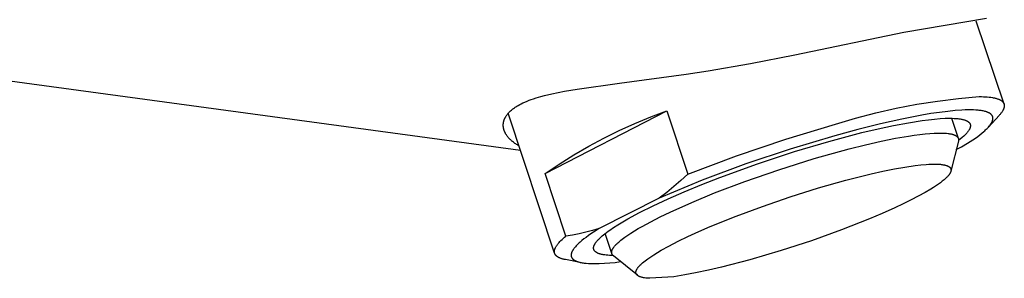
# Model space of a CAD drawing. Units: millimetres. Extents: x -221 to 127, y -227 to 222.
# Drawn here: x -156 to -96, y -151 to -135 of the extents above; entities that cross this region are included whole.
import ezdxf

# ---------------------------------------------------------------- set-up
doc = ezdxf.new("R2010")
doc.units = ezdxf.units.MM
doc.header["$MEASUREMENT"] = 0
doc.layers.add('Default', color=7, linetype='Continuous', true_color=0x000000)

msp = doc.modelspace()

# ---------------------------------------------------------------- linework, layer by layer
at = {"layer": 'Default', "color": 7, "true_color": 0xffffff}
for p, q in [((-101.865, -136.174), (-96.78, -135.311)), ((-97.428, -135.466), (-95.699, -140.573)), ((-108.573, -137.569), (-101.865, -136.174)), ((-113.909, -138.55), (-111.297, -138.098)), ((-111.297, -138.098), (-108.573, -137.569)), ((-119.354, -139.312), (-115.262, -138.759)), ((-115.262, -138.759), (-113.909, -138.55)), ((-125.449, -143.449), (-158.819, -138.922)), ((-121.963, -139.673), (-119.354, -139.312)), ((-123.982, -140.07), (-123.532, -139.962)), ((-123.532, -139.962), (-123.142, -139.879)), ((-123.142, -139.879), (-122.75, -139.804)), ((-122.75, -139.804), (-121.963, -139.673)), ((-125.503, -140.62), (-125.407, -140.57)), ((-125.407, -140.57), (-125.31, -140.523)), ((-125.31, -140.523), (-125.183, -140.466)), ((-125.183, -140.466), (-125.054, -140.412)), ((-125.054, -140.412), (-124.924, -140.361)), ((-124.924, -140.361), (-124.792, -140.313)), ((-124.792, -140.313), (-124.646, -140.262)), ((-124.646, -140.262), (-124.498, -140.214)), ((-124.498, -140.214), (-124.21, -140.13)), ((-124.21, -140.13), (-123.982, -140.07)), ((-101.059, -140.608), (-99.785, -140.408)), ((-99.785, -140.408), (-98.506, -140.25)), ((-98.506, -140.25), (-97.222, -140.135)), ((-97.222, -140.135), (-97.091, -140.136)), ((-97.091, -140.136), (-96.964, -140.139)), ((-96.964, -140.139), (-96.843, -140.145)), ((-96.843, -140.145), (-96.727, -140.153)), ((-96.727, -140.153), (-96.617, -140.163)), ((-96.617, -140.163), (-96.512, -140.175)), ((-96.512, -140.175), (-96.413, -140.19)), ((-96.413, -140.19), (-96.366, -140.199)), ((-96.366, -140.199), (-96.32, -140.208)), ((-96.32, -140.208), (-96.276, -140.217)), ((-96.276, -140.217), (-96.233, -140.227)), ((-96.233, -140.227), (-96.192, -140.238)), ((-96.192, -140.238), (-96.152, -140.249)), ((-96.152, -140.249), (-96.114, -140.261)), ((-96.114, -140.261), (-96.077, -140.273)), ((-96.077, -140.273), (-96.042, -140.286)), ((-96.042, -140.286), (-96.008, -140.3)), ((-96.008, -140.3), (-95.976, -140.314)), ((-95.976, -140.314), (-95.961, -140.322)), ((-95.961, -140.322), (-95.946, -140.329)), ((-95.946, -140.329), (-95.931, -140.337)), ((-95.931, -140.337), (-95.917, -140.345)), ((-95.917, -140.345), (-95.903, -140.352)), ((-95.903, -140.352), (-95.89, -140.361)), ((-95.89, -140.361), (-95.877, -140.369)), ((-95.877, -140.369), (-95.865, -140.377)), ((-95.865, -140.377), (-95.852, -140.386)), ((-95.852, -140.386), (-95.841, -140.394)), ((-95.841, -140.394), (-95.829, -140.403)), ((-95.829, -140.403), (-95.818, -140.412)), ((-95.818, -140.412), (-95.808, -140.421)), ((-95.808, -140.421), (-95.798, -140.43)), ((-95.798, -140.43), (-95.788, -140.44)), ((-95.788, -140.44), (-95.779, -140.449)), ((-95.779, -140.449), (-95.77, -140.459)), ((-95.77, -140.459), (-95.761, -140.469)), ((-95.761, -140.469), (-95.753, -140.479)), ((-95.753, -140.479), (-95.745, -140.489)), ((-95.745, -140.489), (-95.738, -140.499)), ((-95.738, -140.499), (-95.731, -140.509)), ((-95.731, -140.509), (-95.725, -140.52)), ((-95.725, -140.52), (-95.722, -140.525)), ((-95.722, -140.525), (-95.719, -140.53)), ((-95.719, -140.53), (-95.716, -140.536)), ((-95.716, -140.536), (-95.713, -140.541)), ((-95.713, -140.541), (-95.711, -140.547)), ((-95.711, -140.547), (-95.708, -140.552)), ((-95.708, -140.552), (-95.706, -140.558)), ((-95.706, -140.558), (-95.703, -140.563)), ((-95.703, -140.563), (-95.701, -140.569)), ((-95.701, -140.569), (-95.699, -140.574)), ((-95.699, -140.574), (-95.697, -140.58)), ((-95.697, -140.58), (-95.695, -140.586)), ((-95.695, -140.586), (-95.693, -140.591)), ((-95.693, -140.591), (-95.691, -140.597)), ((-126.25, -141.207), (-126.222, -141.173)), ((-126.222, -141.173), (-126.184, -141.129)), ((-123.355, -149.774), (-126.208, -141.157)), ((-126.184, -141.129), (-126.144, -141.088)), ((-126.144, -141.088), (-126.104, -141.047)), ((-126.104, -141.047), (-126.062, -141.007)), ((-126.062, -141.007), (-126.018, -140.968)), ((-126.018, -140.968), (-125.973, -140.929)), ((-125.973, -140.929), (-125.927, -140.892)), ((-125.927, -140.892), (-125.88, -140.856)), ((-125.88, -140.856), (-125.834, -140.822)), ((-125.834, -140.822), (-125.787, -140.789)), ((-125.787, -140.789), (-125.739, -140.758)), ((-125.739, -140.758), (-125.69, -140.727)), ((-125.69, -140.727), (-125.598, -140.672)), ((-125.598, -140.672), (-125.503, -140.62)), ((-123.942, -144.876), (-116.454, -141.016)), ((-117.443, -141.388), (-116.454, -141.016)), ((-116.454, -141.016), (-115.158, -144.904)), ((-104.83, -141.46), (-103.582, -141.134)), ((-103.582, -141.134), (-102.325, -140.85)), ((-102.325, -140.85), (-101.059, -140.608)), ((-100.19, -141.182), (-100.757, -141.278)), ((-99.657, -141.103), (-100.19, -141.182)), ((-99.161, -141.041), (-99.657, -141.103)), ((-98.704, -140.995), (-99.161, -141.041)), ((-98.288, -140.966), (-98.704, -140.995)), ((-98.095, -140.957), (-98.288, -140.966)), ((-97.912, -140.953), (-98.095, -140.957)), ((-97.74, -140.952), (-97.912, -140.953)), ((-97.579, -140.956), (-97.74, -140.952)), ((-97.429, -140.963), (-97.579, -140.956)), ((-97.288, -140.974), (-97.429, -140.963)), ((-97.222, -140.981), (-97.288, -140.974)), ((-97.158, -140.989), (-97.222, -140.981)), ((-97.096, -140.998), (-97.158, -140.989)), ((-97.037, -141.007), (-97.096, -140.998)), ((-96.98, -141.018), (-97.037, -141.007)), ((-96.925, -141.03), (-96.98, -141.018)), ((-96.873, -141.043), (-96.925, -141.03)), ((-96.823, -141.057), (-96.873, -141.043)), ((-96.776, -141.071), (-96.823, -141.057)), ((-96.753, -141.079), (-96.776, -141.071)), ((-96.731, -141.087), (-96.753, -141.079)), ((-96.709, -141.095), (-96.731, -141.087)), ((-96.689, -141.104), (-96.709, -141.095)), ((-96.668, -141.113), (-96.689, -141.104)), ((-96.649, -141.122), (-96.668, -141.113)), ((-96.63, -141.131), (-96.649, -141.122)), ((-96.612, -141.14), (-96.63, -141.131)), ((-96.594, -141.15), (-96.612, -141.14)), ((-96.577, -141.16), (-96.594, -141.15)), ((-96.561, -141.17), (-96.577, -141.16)), ((-96.546, -141.181), (-96.561, -141.17)), ((-96.531, -141.191), (-96.546, -141.181)), ((-96.517, -141.202), (-96.531, -141.191)), ((-95.911, -141.192), (-95.938, -141.225)), ((-95.884, -141.159), (-95.911, -141.192)), ((-95.859, -141.127), (-95.884, -141.159)), ((-95.836, -141.094), (-95.859, -141.127)), ((-95.814, -141.063), (-95.836, -141.094)), ((-95.794, -141.032), (-95.814, -141.063)), ((-95.776, -141.001), (-95.794, -141.032)), ((-95.759, -140.97), (-95.776, -141.001)), ((-95.751, -140.955), (-95.759, -140.97)), ((-95.743, -140.941), (-95.751, -140.955)), ((-95.736, -140.926), (-95.743, -140.941)), ((-95.73, -140.911), (-95.736, -140.926)), ((-95.723, -140.897), (-95.73, -140.911)), ((-95.718, -140.882), (-95.723, -140.897)), ((-95.712, -140.868), (-95.718, -140.882)), ((-95.707, -140.854), (-95.712, -140.868)), ((-95.702, -140.84), (-95.707, -140.854)), ((-95.698, -140.826), (-95.702, -140.84)), ((-95.694, -140.812), (-95.698, -140.826)), ((-95.691, -140.798), (-95.694, -140.812)), ((-95.691, -140.597), (-95.69, -140.603)), ((-95.688, -140.785), (-95.691, -140.798)), ((-95.69, -140.603), (-95.688, -140.609)), ((-95.688, -140.609), (-95.687, -140.615)), ((-95.685, -140.771), (-95.688, -140.785)), ((-95.687, -140.615), (-95.686, -140.62)), ((-95.686, -140.62), (-95.684, -140.626)), ((-95.683, -140.758), (-95.685, -140.771)), ((-95.684, -140.626), (-95.683, -140.632)), ((-95.683, -140.632), (-95.682, -140.638)), ((-95.681, -140.745), (-95.683, -140.758)), ((-95.682, -140.638), (-95.681, -140.644)), ((-95.681, -140.644), (-95.68, -140.656)), ((-95.68, -140.732), (-95.681, -140.745)), ((-95.68, -140.656), (-95.679, -140.669)), ((-95.679, -140.719), (-95.68, -140.732)), ((-95.679, -140.669), (-95.678, -140.681)), ((-95.678, -140.706), (-95.679, -140.719)), ((-95.678, -140.681), (-95.678, -140.694)), ((-95.678, -140.694), (-95.678, -140.706)), ((-126.512, -141.808), (-126.51, -141.788)), ((-126.51, -141.788), (-126.507, -141.768)), ((-126.507, -141.768), (-126.504, -141.748)), ((-126.504, -141.748), (-126.501, -141.728)), ((-126.501, -141.728), (-126.497, -141.708)), ((-126.497, -141.708), (-126.493, -141.689)), ((-126.493, -141.689), (-126.488, -141.669)), ((-126.488, -141.669), (-126.483, -141.65)), ((-126.483, -141.65), (-126.478, -141.63)), ((-126.478, -141.63), (-126.472, -141.609)), ((-126.472, -141.609), (-126.465, -141.588)), ((-126.465, -141.588), (-126.458, -141.568)), ((-126.458, -141.568), (-126.45, -141.547)), ((-126.45, -141.547), (-126.442, -141.527)), ((-126.442, -141.527), (-126.434, -141.506)), ((-126.434, -141.506), (-126.425, -141.486)), ((-126.425, -141.486), (-126.416, -141.466)), ((-126.416, -141.466), (-126.406, -141.447)), ((-126.406, -141.447), (-126.396, -141.427)), ((-126.396, -141.427), (-126.386, -141.408)), ((-126.386, -141.408), (-126.375, -141.389)), ((-126.375, -141.389), (-126.364, -141.37)), ((-126.364, -141.37), (-126.353, -141.351)), ((-126.353, -141.351), (-126.329, -141.314)), ((-126.329, -141.314), (-126.304, -141.277)), ((-126.304, -141.277), (-126.278, -141.242)), ((-126.278, -141.242), (-126.25, -141.207)), ((-119.381, -142.228), (-118.419, -141.791)), ((-118.419, -141.791), (-117.443, -141.388)), ((-106.065, -141.827), (-104.83, -141.46)), ((-101.981, -141.515), (-103.303, -141.811)), ((-102.489, -141.91), (-101.578, -141.738)), ((-100.757, -141.278), (-101.981, -141.515)), ((-101.578, -141.738), (-100.735, -141.605)), ((-100.735, -141.605), (-100.345, -141.555)), ((-100.345, -141.555), (-99.978, -141.515)), ((-99.978, -141.515), (-99.635, -141.487)), ((-99.635, -141.487), (-99.319, -141.47)), ((-99.319, -141.47), (-99.171, -141.466)), ((-99.171, -141.466), (-99.03, -141.465)), ((-99.03, -141.465), (-98.896, -141.466)), ((-98.931, -141.465), (-98.513, -142.701)), ((-98.896, -141.466), (-98.77, -141.471)), ((-98.77, -141.471), (-98.651, -141.478)), ((-98.651, -141.478), (-98.539, -141.488)), ((-98.539, -141.488), (-98.486, -141.494)), ((-98.486, -141.494), (-98.435, -141.501)), ((-98.435, -141.501), (-98.385, -141.508)), ((-98.385, -141.508), (-98.338, -141.517)), ((-98.338, -141.517), (-98.293, -141.525)), ((-98.293, -141.525), (-98.249, -141.535)), ((-98.249, -141.535), (-98.207, -141.545)), ((-98.207, -141.545), (-98.168, -141.556)), ((-98.168, -141.556), (-98.13, -141.568)), ((-98.13, -141.568), (-98.094, -141.58)), ((-98.094, -141.58), (-98.06, -141.592)), ((-98.06, -141.592), (-98.043, -141.599)), ((-98.043, -141.599), (-98.027, -141.606)), ((-98.027, -141.606), (-98.012, -141.613)), ((-98.012, -141.613), (-97.997, -141.62)), ((-97.997, -141.62), (-97.983, -141.627)), ((-97.983, -141.627), (-97.969, -141.635)), ((-97.969, -141.635), (-97.955, -141.642)), ((-97.955, -141.642), (-97.942, -141.65)), ((-97.942, -141.65), (-97.93, -141.658)), ((-97.93, -141.658), (-97.918, -141.666)), ((-97.918, -141.666), (-97.906, -141.674)), ((-97.906, -141.674), (-97.895, -141.682)), ((-97.895, -141.682), (-97.884, -141.691)), ((-97.884, -141.691), (-97.874, -141.699)), ((-97.874, -141.699), (-97.864, -141.708)), ((-97.864, -141.708), (-97.855, -141.717)), ((-97.855, -141.717), (-97.846, -141.726)), ((-97.846, -141.726), (-97.838, -141.735)), ((-97.838, -141.735), (-97.83, -141.745)), ((-97.83, -141.745), (-97.822, -141.754)), ((-97.822, -141.754), (-97.815, -141.764)), ((-97.815, -141.764), (-97.809, -141.773)), ((-97.809, -141.773), (-97.802, -141.783)), ((-97.802, -141.783), (-97.797, -141.793)), ((-97.797, -141.793), (-97.792, -141.803)), ((-97.792, -141.803), (-97.787, -141.814)), ((-95.999, -141.293), (-96.655, -142.007)), ((-96.51, -141.208), (-96.517, -141.202)), ((-96.503, -141.214), (-96.51, -141.208)), ((-96.506, -141.817), (-96.493, -141.797)), ((-96.497, -141.219), (-96.503, -141.214)), ((-96.49, -141.225), (-96.497, -141.219)), ((-96.493, -141.797), (-96.481, -141.777)), ((-96.484, -141.231), (-96.49, -141.225)), ((-96.478, -141.237), (-96.484, -141.231)), ((-96.481, -141.777), (-96.469, -141.758)), ((-96.472, -141.243), (-96.478, -141.237)), ((-96.467, -141.249), (-96.472, -141.243)), ((-96.469, -141.758), (-96.458, -141.738)), ((-96.461, -141.255), (-96.467, -141.249)), ((-96.456, -141.261), (-96.461, -141.255)), ((-96.458, -141.738), (-96.448, -141.719)), ((-96.451, -141.267), (-96.456, -141.261)), ((-96.446, -141.274), (-96.451, -141.267)), ((-96.448, -141.719), (-96.438, -141.7)), ((-96.441, -141.28), (-96.446, -141.274)), ((-96.436, -141.286), (-96.441, -141.28)), ((-96.438, -141.7), (-96.429, -141.681)), ((-96.432, -141.293), (-96.436, -141.286)), ((-96.427, -141.299), (-96.432, -141.293)), ((-96.429, -141.681), (-96.421, -141.663)), ((-96.423, -141.306), (-96.427, -141.299)), ((-96.419, -141.313), (-96.423, -141.306)), ((-96.421, -141.663), (-96.414, -141.645)), ((-96.416, -141.319), (-96.419, -141.313)), ((-96.412, -141.326), (-96.416, -141.319)), ((-96.414, -141.645), (-96.407, -141.626)), ((-96.409, -141.333), (-96.412, -141.326)), ((-96.406, -141.34), (-96.409, -141.333)), ((-96.407, -141.626), (-96.401, -141.609)), ((-96.402, -141.347), (-96.406, -141.34)), ((-96.4, -141.354), (-96.402, -141.347)), ((-96.401, -141.609), (-96.395, -141.591)), ((-96.397, -141.361), (-96.4, -141.354)), ((-96.394, -141.368), (-96.397, -141.361)), ((-96.395, -141.591), (-96.391, -141.574)), ((-96.392, -141.375), (-96.394, -141.368)), ((-96.39, -141.382), (-96.392, -141.375)), ((-96.391, -141.574), (-96.389, -141.565)), ((-96.388, -141.389), (-96.39, -141.382)), ((-96.389, -141.565), (-96.387, -141.556)), ((-96.386, -141.397), (-96.388, -141.389)), ((-96.387, -141.556), (-96.385, -141.548)), ((-96.384, -141.404), (-96.386, -141.397)), ((-96.385, -141.548), (-96.383, -141.539)), ((-96.383, -141.412), (-96.384, -141.404)), ((-96.382, -141.419), (-96.383, -141.412)), ((-96.383, -141.539), (-96.382, -141.531)), ((-96.38, -141.427), (-96.382, -141.419)), ((-96.382, -141.531), (-96.381, -141.523)), ((-96.381, -141.523), (-96.38, -141.514)), ((-96.38, -141.434), (-96.38, -141.427)), ((-96.379, -141.442), (-96.38, -141.434)), ((-96.38, -141.514), (-96.379, -141.506)), ((-96.378, -141.45), (-96.379, -141.442)), ((-96.379, -141.506), (-96.378, -141.498)), ((-96.378, -141.458), (-96.378, -141.45)), ((-96.378, -141.466), (-96.378, -141.458)), ((-96.377, -141.474), (-96.378, -141.466)), ((-96.378, -141.482), (-96.377, -141.474)), ((-96.378, -141.49), (-96.378, -141.482)), ((-96.378, -141.498), (-96.378, -141.49)), ((-95.968, -141.259), (-95.999, -141.293)), ((-95.938, -141.225), (-95.968, -141.259)), ((-126.516, -141.868), (-126.515, -141.848)), ((-126.516, -141.888), (-126.516, -141.868)), ((-126.516, -141.908), (-126.516, -141.888)), ((-126.516, -141.929), (-126.516, -141.908)), ((-126.515, -141.949), (-126.516, -141.929)), ((-126.515, -141.848), (-126.513, -141.828)), ((-126.513, -141.97), (-126.515, -141.949)), ((-126.513, -141.828), (-126.512, -141.808)), ((-126.511, -141.992), (-126.513, -141.97)), ((-126.509, -142.014), (-126.511, -141.992)), ((-126.506, -142.035), (-126.509, -142.014)), ((-126.502, -142.057), (-126.506, -142.035)), ((-126.498, -142.079), (-126.502, -142.057)), ((-126.494, -142.1), (-126.498, -142.079)), ((-126.489, -142.121), (-126.494, -142.1)), ((-126.484, -142.143), (-126.489, -142.121)), ((-126.478, -142.164), (-126.484, -142.143)), ((-126.472, -142.185), (-126.478, -142.164)), ((-126.466, -142.206), (-126.472, -142.185)), ((-126.459, -142.226), (-126.466, -142.206)), ((-126.451, -142.247), (-126.459, -142.226)), ((-126.443, -142.267), (-126.451, -142.247)), ((-126.435, -142.288), (-126.443, -142.267)), ((-126.426, -142.309), (-126.435, -142.288)), ((-126.416, -142.331), (-126.426, -142.309)), ((-126.406, -142.352), (-126.416, -142.331)), ((-126.395, -142.373), (-126.406, -142.352)), ((-126.384, -142.394), (-126.395, -142.373)), ((-126.373, -142.415), (-126.384, -142.394)), ((-120.327, -142.696), (-119.381, -142.228)), ((-109.131, -142.749), (-106.065, -141.827)), ((-106.469, -142.888), (-104.445, -142.352)), ((-104.692, -142.157), (-106.117, -142.544)), ((-103.303, -141.811), (-104.692, -142.157)), ((-104.445, -142.352), (-103.45, -142.117)), ((-103.45, -142.117), (-102.489, -141.91)), ((-100.559, -142.427), (-100.267, -142.401)), ((-100.267, -142.401), (-99.999, -142.385)), ((-99.999, -142.385), (-99.755, -142.376)), ((-99.755, -142.376), (-99.642, -142.375)), ((-99.642, -142.375), (-99.535, -142.376)), ((-99.535, -142.376), (-99.434, -142.38)), ((-99.434, -142.38), (-99.339, -142.384)), ((-99.339, -142.384), (-99.234, -142.393)), ((-99.234, -142.393), (-99.135, -142.404)), ((-99.135, -142.404), (-99.088, -142.41)), ((-98.012, -142.407), (-98.039, -142.437)), ((-97.986, -142.377), (-98.012, -142.407)), ((-97.961, -142.348), (-97.986, -142.377)), ((-97.937, -142.318), (-97.961, -142.348)), ((-97.915, -142.289), (-97.937, -142.318)), ((-97.894, -142.261), (-97.915, -142.289)), ((-97.875, -142.233), (-97.894, -142.261)), ((-97.857, -142.205), (-97.875, -142.233)), ((-97.841, -142.177), (-97.857, -142.205)), ((-97.833, -142.163), (-97.841, -142.177)), ((-97.826, -142.15), (-97.833, -142.163)), ((-97.819, -142.136), (-97.826, -142.15)), ((-97.813, -142.123), (-97.819, -142.136)), ((-97.806, -142.11), (-97.813, -142.123)), ((-97.801, -142.097), (-97.806, -142.11)), ((-97.795, -142.084), (-97.801, -142.097)), ((-97.79, -142.071), (-97.795, -142.084)), ((-97.786, -142.058), (-97.79, -142.071)), ((-97.787, -141.814), (-97.782, -141.824)), ((-97.782, -142.045), (-97.786, -142.058)), ((-97.782, -141.824), (-97.779, -141.835)), ((-97.778, -142.032), (-97.782, -142.045)), ((-97.779, -141.835), (-97.775, -141.845)), ((-97.775, -142.02), (-97.778, -142.032)), ((-97.775, -141.845), (-97.772, -141.856)), ((-97.772, -142.007), (-97.775, -142.02)), ((-97.772, -141.856), (-97.77, -141.867)), ((-97.769, -141.995), (-97.772, -142.007)), ((-97.77, -141.867), (-97.767, -141.878)), ((-97.767, -141.983), (-97.769, -141.995)), ((-97.767, -141.878), (-97.766, -141.889)), ((-97.766, -141.971), (-97.767, -141.983)), ((-97.766, -141.889), (-97.764, -141.901)), ((-97.764, -141.959), (-97.766, -141.971)), ((-97.764, -141.901), (-97.764, -141.912)), ((-97.764, -141.912), (-97.763, -141.923)), ((-97.763, -141.935), (-97.764, -141.947)), ((-97.764, -141.947), (-97.764, -141.959)), ((-97.763, -141.923), (-97.763, -141.935)), ((-97.179, -142.478), (-97.054, -142.379)), ((-97.054, -142.379), (-96.939, -142.282)), ((-96.939, -142.282), (-96.885, -142.234)), ((-96.885, -142.234), (-96.834, -142.187)), ((-96.834, -142.187), (-96.785, -142.141)), ((-96.785, -142.141), (-96.739, -142.095)), ((-96.739, -142.095), (-96.696, -142.051)), ((-96.696, -142.051), (-96.655, -142.006)), ((-96.655, -142.006), (-96.617, -141.963)), ((-96.617, -141.963), (-96.582, -141.92)), ((-96.582, -141.92), (-96.55, -141.879)), ((-96.55, -141.879), (-96.535, -141.858)), ((-96.535, -141.858), (-96.52, -141.837)), ((-96.52, -141.837), (-96.506, -141.817)), ((-126.361, -142.435), (-126.373, -142.415)), ((-126.349, -142.456), (-126.361, -142.435)), ((-126.324, -142.495), (-126.349, -142.456)), ((-126.298, -142.534), (-126.324, -142.495)), ((-126.27, -142.573), (-126.298, -142.534)), ((-126.241, -142.61), (-126.27, -142.573)), ((-126.207, -142.651), (-126.241, -142.61)), ((-126.171, -142.691), (-126.207, -142.651)), ((-126.135, -142.729), (-126.171, -142.691)), ((-126.097, -142.767), (-126.135, -142.729)), ((-126.058, -142.803), (-126.097, -142.767)), ((-126.019, -142.839), (-126.058, -142.803)), ((-125.978, -142.873), (-126.019, -142.839)), ((-125.937, -142.907), (-125.978, -142.873)), ((-125.89, -142.943), (-125.937, -142.907)), ((-125.843, -142.978), (-125.89, -142.943)), ((-125.795, -143.011), (-125.843, -142.978)), ((-125.746, -143.044), (-125.795, -143.011)), ((-121.258, -143.195), (-120.327, -142.696)), ((-112.163, -143.775), (-109.131, -142.749)), ((-106.117, -142.544), (-108.864, -143.365)), ((-108.593, -143.52), (-106.469, -142.888)), ((-104.219, -143.098), (-103.263, -142.881)), ((-103.263, -142.881), (-102.38, -142.702)), ((-102.38, -142.702), (-101.582, -142.562)), ((-101.582, -142.562), (-101.217, -142.508)), ((-101.217, -142.508), (-100.876, -142.463)), ((-100.876, -142.463), (-100.559, -142.427)), ((-99.088, -142.41), (-99.042, -142.417)), ((-99.042, -142.417), (-98.998, -142.425)), ((-98.998, -142.425), (-98.956, -142.434)), ((-98.507, -142.874), (-98.964, -144.715)), ((-98.956, -142.434), (-98.915, -142.443)), ((-98.915, -142.443), (-98.876, -142.454)), ((-98.876, -142.454), (-98.838, -142.465)), ((-98.838, -142.465), (-98.803, -142.476)), ((-98.803, -142.476), (-98.786, -142.482)), ((-98.786, -142.482), (-98.769, -142.489)), ((-98.769, -142.489), (-98.753, -142.495)), ((-98.753, -142.495), (-98.737, -142.502)), ((-98.737, -142.502), (-98.722, -142.509)), ((-98.722, -142.509), (-98.707, -142.516)), ((-98.707, -142.516), (-98.692, -142.523)), ((-98.692, -142.523), (-98.678, -142.53)), ((-98.678, -142.53), (-98.665, -142.538)), ((-98.665, -142.538), (-98.652, -142.546)), ((-98.652, -142.546), (-98.64, -142.554)), ((-98.64, -142.554), (-98.628, -142.562)), ((-98.628, -142.562), (-98.616, -142.571)), ((-98.616, -142.571), (-98.605, -142.579)), ((-98.605, -142.579), (-98.6, -142.584)), ((-98.6, -142.584), (-98.595, -142.588)), ((-98.595, -142.588), (-98.59, -142.593)), ((-98.59, -142.593), (-98.585, -142.597)), ((-98.585, -142.597), (-98.58, -142.602)), ((-98.58, -142.602), (-98.576, -142.606)), ((-98.576, -142.606), (-98.571, -142.611)), ((-98.571, -142.611), (-98.567, -142.616)), ((-98.567, -142.616), (-98.562, -142.621)), ((-98.562, -142.621), (-98.558, -142.626)), ((-98.558, -142.626), (-98.554, -142.63)), ((-98.554, -142.63), (-98.55, -142.635)), ((-98.55, -142.635), (-98.547, -142.64)), ((-98.547, -142.64), (-98.543, -142.645)), ((-98.543, -142.645), (-98.54, -142.651)), ((-98.54, -142.651), (-98.536, -142.656)), ((-98.536, -142.656), (-98.533, -142.661)), ((-98.533, -142.661), (-98.53, -142.666)), ((-98.53, -142.666), (-98.527, -142.671)), ((-98.527, -142.671), (-98.524, -142.677)), ((-98.524, -142.677), (-98.522, -142.682)), ((-98.522, -142.682), (-98.519, -142.688)), ((-98.519, -142.688), (-98.517, -142.693)), ((-98.517, -142.693), (-98.514, -142.699)), ((-98.514, -142.699), (-98.512, -142.704)), ((-98.512, -142.704), (-98.51, -142.71)), ((-98.51, -142.71), (-98.508, -142.716)), ((-98.508, -142.716), (-98.507, -142.721)), ((-98.507, -142.721), (-98.505, -142.727)), ((-98.506, -142.867), (-98.507, -142.874)), ((-98.504, -142.86), (-98.506, -142.867)), ((-98.505, -142.727), (-98.504, -142.733)), ((-98.504, -142.733), (-98.502, -142.739)), ((-98.503, -142.853), (-98.504, -142.86)), ((-98.502, -142.847), (-98.503, -142.853)), ((-98.502, -142.739), (-98.501, -142.745)), ((-98.5, -142.84), (-98.502, -142.847)), ((-98.501, -142.745), (-98.5, -142.751)), ((-98.385, -142.754), (-98.501, -142.845)), ((-98.5, -142.751), (-98.499, -142.757)), ((-98.499, -142.833), (-98.5, -142.84)), ((-98.499, -142.757), (-98.499, -142.763)), ((-98.499, -142.763), (-98.498, -142.769)), ((-98.498, -142.82), (-98.499, -142.827)), ((-98.499, -142.827), (-98.499, -142.833)), ((-98.498, -142.769), (-98.497, -142.775)), ((-98.497, -142.807), (-98.498, -142.813)), ((-98.498, -142.813), (-98.498, -142.82)), ((-98.497, -142.775), (-98.497, -142.781)), ((-98.497, -142.781), (-98.497, -142.788)), ((-98.497, -142.788), (-98.497, -142.794)), ((-98.497, -142.794), (-98.497, -142.801)), ((-98.497, -142.801), (-98.497, -142.807)), ((-98.272, -142.659), (-98.385, -142.754)), ((-98.305, -143.228), (-97.942, -143.006)), ((-98.162, -142.56), (-98.272, -142.659)), ((-98.098, -142.498), (-98.162, -142.56)), ((-98.039, -142.437), (-98.098, -142.498)), ((-97.942, -143.006), (-97.61, -142.79)), ((-97.61, -142.79), (-97.457, -142.684)), ((-97.457, -142.684), (-97.313, -142.58)), ((-97.313, -142.58), (-97.179, -142.478)), ((-125.696, -143.075), (-125.746, -143.044)), ((-125.646, -143.106), (-125.696, -143.075)), ((-125.595, -143.135), (-125.646, -143.106)), ((-125.544, -143.164), (-125.595, -143.135)), ((-122.171, -143.726), (-121.258, -143.195)), ((-108.864, -143.365), (-111.582, -144.28)), ((-110.872, -144.272), (-108.593, -143.52)), ((-107.382, -143.95), (-105.235, -143.352)), ((-105.235, -143.352), (-104.219, -143.098)), ((-98.636, -143.394), (-98.305, -143.228)), ((-123.066, -144.286), (-122.171, -143.726)), ((-115.158, -144.904), (-112.163, -143.775)), ((-109.561, -144.634), (-107.382, -143.95)), ((-123.942, -144.876), (-123.066, -144.286)), ((-111.582, -144.28), (-114.266, -145.285)), ((-113.182, -145.113), (-110.872, -144.272)), ((-111.638, -145.354), (-109.561, -144.634)), ((-103.863, -144.886), (-103.153, -144.728)), ((-103.153, -144.728), (-102.441, -144.584)), ((-102.441, -144.584), (-101.803, -144.471)), ((-101.803, -144.471), (-101.162, -144.377)), ((-101.162, -144.377), (-100.822, -144.338)), ((-100.822, -144.338), (-100.482, -144.308)), ((-100.482, -144.308), (-100.332, -144.299)), ((-100.332, -144.299), (-100.182, -144.292)), ((-100.182, -144.292), (-100.031, -144.289)), ((-100.031, -144.289), (-99.881, -144.289)), ((-99.881, -144.289), (-99.774, -144.293)), ((-99.774, -144.293), (-99.667, -144.299)), ((-99.667, -144.299), (-99.614, -144.303)), ((-99.614, -144.303), (-99.56, -144.309)), ((-99.56, -144.309), (-99.507, -144.316)), ((-99.507, -144.316), (-99.454, -144.324)), ((-99.454, -144.324), (-99.407, -144.332)), ((-99.407, -144.332), (-99.359, -144.341)), ((-99.359, -144.341), (-99.335, -144.347)), ((-99.335, -144.347), (-99.312, -144.353)), ((-99.312, -144.353), (-99.288, -144.359)), ((-99.288, -144.359), (-99.265, -144.366)), ((-99.265, -144.366), (-99.233, -144.376)), ((-99.233, -144.376), (-99.217, -144.382)), ((-99.217, -144.382), (-99.201, -144.388)), ((-99.201, -144.388), (-99.185, -144.394)), ((-99.185, -144.394), (-99.169, -144.401)), ((-99.169, -144.401), (-99.154, -144.408)), ((-99.154, -144.408), (-99.138, -144.415)), ((-99.138, -144.415), (-99.126, -144.422)), ((-99.126, -144.422), (-99.114, -144.428)), ((-99.114, -144.428), (-99.102, -144.435)), ((-99.102, -144.435), (-99.09, -144.443)), ((-99.09, -144.443), (-99.078, -144.451)), ((-99.078, -144.451), (-99.072, -144.455)), ((-99.072, -144.455), (-99.067, -144.459)), ((-99.067, -144.459), (-99.061, -144.463)), ((-99.061, -144.463), (-99.056, -144.467)), ((-99.056, -144.467), (-99.05, -144.472)), ((-99.05, -144.472), (-99.045, -144.476)), ((-99.045, -144.476), (-99.041, -144.48)), ((-99.041, -144.48), (-99.036, -144.484)), ((-99.036, -144.484), (-99.032, -144.488)), ((-99.032, -144.488), (-99.028, -144.493)), ((-99.028, -144.493), (-99.024, -144.497)), ((-99.024, -144.497), (-99.02, -144.501)), ((-99.02, -144.501), (-99.016, -144.506)), ((-99.016, -144.506), (-99.012, -144.51)), ((-99.012, -144.51), (-99.008, -144.515)), ((-99.004, -144.826), (-99.01, -144.839)), ((-99.008, -144.515), (-99.004, -144.519)), ((-99.004, -144.519), (-99.001, -144.524)), ((-98.997, -144.813), (-99.004, -144.826)), ((-99.001, -144.524), (-98.997, -144.529)), ((-98.997, -144.529), (-98.994, -144.534)), ((-98.991, -144.8), (-98.997, -144.813)), ((-98.994, -144.534), (-98.991, -144.539)), ((-98.991, -144.539), (-98.988, -144.544)), ((-98.985, -144.786), (-98.991, -144.8)), ((-98.988, -144.544), (-98.985, -144.549)), ((-98.985, -144.549), (-98.982, -144.554)), ((-98.98, -144.773), (-98.985, -144.786)), ((-98.982, -144.554), (-98.98, -144.559)), ((-98.98, -144.559), (-98.978, -144.564)), ((-98.975, -144.759), (-98.98, -144.773)), ((-98.978, -144.564), (-98.975, -144.569)), ((-98.975, -144.569), (-98.973, -144.574)), ((-98.973, -144.752), (-98.975, -144.759)), ((-98.973, -144.574), (-98.971, -144.579)), ((-98.971, -144.745), (-98.973, -144.752)), ((-98.971, -144.579), (-98.97, -144.584)), ((-98.969, -144.738), (-98.971, -144.745)), ((-98.97, -144.584), (-98.968, -144.59)), ((-98.967, -144.731), (-98.969, -144.738)), ((-98.968, -144.59), (-98.966, -144.595)), ((-98.965, -144.724), (-98.967, -144.731)), ((-98.966, -144.595), (-98.965, -144.6)), ((-98.965, -144.6), (-98.963, -144.606)), ((-98.964, -144.717), (-98.965, -144.724)), ((-98.963, -144.71), (-98.964, -144.717)), ((-98.963, -144.606), (-98.962, -144.611)), ((-98.961, -144.703), (-98.963, -144.71)), ((-98.962, -144.611), (-98.961, -144.616)), ((-98.961, -144.616), (-98.96, -144.622)), ((-98.96, -144.696), (-98.961, -144.703)), ((-98.96, -144.622), (-98.959, -144.627)), ((-98.959, -144.689), (-98.96, -144.696)), ((-98.959, -144.627), (-98.959, -144.633)), ((-98.959, -144.633), (-98.958, -144.64)), ((-98.958, -144.675), (-98.959, -144.682)), ((-98.959, -144.682), (-98.959, -144.689)), ((-98.958, -144.64), (-98.958, -144.647)), ((-98.958, -144.647), (-98.957, -144.654)), ((-98.957, -144.661), (-98.958, -144.668)), ((-98.958, -144.668), (-98.958, -144.675)), ((-98.957, -144.654), (-98.957, -144.661)), ((-122.667, -148.725), (-123.942, -144.876)), ((-114.266, -145.285), (-116.915, -146.382)), ((-115.579, -145.295), (-116.012, -145.672)), ((-115.158, -144.904), (-115.579, -145.295)), ((-114.301, -145.552), (-113.182, -145.113)), ((-113.51, -146.066), (-111.638, -145.354)), ((-107.118, -145.758), (-105.438, -145.281)), ((-105.438, -145.281), (-103.863, -144.886)), ((-99.497, -145.35), (-99.615, -145.44)), ((-99.44, -145.304), (-99.497, -145.35)), ((-99.383, -145.256), (-99.44, -145.304)), ((-99.338, -145.218), (-99.383, -145.256)), ((-99.295, -145.178), (-99.338, -145.218)), ((-99.252, -145.138), (-99.295, -145.178)), ((-99.21, -145.096), (-99.252, -145.138)), ((-99.181, -145.066), (-99.21, -145.096)), ((-99.152, -145.034), (-99.181, -145.066)), ((-99.124, -145.002), (-99.152, -145.034)), ((-99.097, -144.969), (-99.124, -145.002)), ((-99.076, -144.941), (-99.097, -144.969)), ((-99.065, -144.927), (-99.076, -144.941)), ((-99.055, -144.912), (-99.065, -144.927)), ((-99.045, -144.897), (-99.055, -144.912)), ((-99.036, -144.882), (-99.045, -144.897)), ((-99.026, -144.867), (-99.036, -144.882)), ((-99.017, -144.852), (-99.026, -144.867)), ((-99.01, -144.839), (-99.017, -144.852)), ((-116.458, -146.034), (-116.915, -146.382)), ((-116.012, -145.672), (-116.458, -146.034)), ((-116.376, -146.434), (-115.372, -145.995)), ((-115.372, -145.995), (-114.301, -145.552)), ((-108.851, -146.301), (-107.118, -145.758)), ((-100.546, -146.035), (-100.973, -146.271)), ((-100.198, -145.829), (-100.546, -146.035)), ((-100.026, -145.722), (-100.198, -145.829)), ((-99.857, -145.611), (-100.026, -145.722)), ((-99.735, -145.527), (-99.857, -145.611)), ((-99.615, -145.44), (-99.735, -145.527)), ((-116.915, -146.382), (-120.61, -148.258)), ((-117.298, -146.863), (-116.376, -146.434)), ((-116.242, -147.241), (-114.91, -146.644)), ((-114.91, -146.644), (-113.51, -146.066)), ((-110.569, -146.89), (-108.851, -146.301)), ((-101.407, -146.497), (-101.911, -146.746)), ((-100.973, -146.271), (-101.407, -146.497)), ((-118.124, -147.274), (-117.298, -146.863)), ((-116.862, -147.54), (-116.242, -147.241)), ((-112.182, -147.49), (-110.569, -146.89)), ((-102.421, -146.985), (-103.193, -147.331)), ((-101.911, -146.746), (-102.421, -146.985)), ((-119.459, -148.021), (-119.166, -147.845)), ((-119.166, -147.845), (-118.846, -147.661)), ((-118.846, -147.661), (-118.124, -147.274)), ((-117.971, -148.124), (-117.441, -147.836)), ((-117.441, -147.836), (-116.862, -147.54)), ((-113.776, -148.137), (-112.182, -147.49)), ((-103.972, -147.662), (-105.698, -148.342)), ((-103.193, -147.331), (-103.972, -147.662)), ((-121.015, -148.377), (-121.424, -148.483)), ((-120.61, -148.258), (-121.015, -148.377)), ((-120.61, -148.258), (-120.959, -148.48)), ((-120.17, -148.502), (-120.069, -148.427)), ((-120.069, -148.427), (-119.96, -148.35)), ((-119.96, -148.35), (-119.723, -148.19)), ((-119.723, -148.19), (-119.459, -148.021)), ((-118.658, -148.536), (-118.445, -148.402)), ((-118.445, -148.402), (-118.216, -148.264)), ((-118.216, -148.264), (-117.971, -148.124)), ((-115.156, -148.753), (-114.469, -148.439)), ((-114.469, -148.439), (-113.776, -148.137)), ((-105.698, -148.342), (-107.544, -149.007)), ((-123.085, -149.122), (-123.028, -149.059)), ((-123.028, -149.059), (-122.965, -148.994)), ((-122.965, -148.994), (-122.898, -148.929)), ((-122.898, -148.929), (-122.826, -148.862)), ((-122.826, -148.862), (-122.749, -148.794)), ((-122.749, -148.794), (-122.667, -148.725)), ((-122.25, -148.657), (-122.667, -148.725)), ((-121.836, -148.576), (-122.25, -148.657)), ((-121.424, -148.483), (-121.836, -148.576)), ((-121.678, -149.001), (-121.792, -149.098)), ((-121.553, -148.901), (-121.678, -149.001)), ((-121.419, -148.799), (-121.553, -148.901)), ((-121.275, -148.694), (-121.419, -148.799)), ((-121.121, -148.588), (-121.275, -148.694)), ((-120.959, -148.48), (-121.121, -148.588)), ((-120.8, -149.09), (-120.781, -149.064)), ((-120.781, -149.064), (-120.76, -149.039)), ((-120.76, -149.039), (-120.738, -149.013)), ((-120.738, -149.013), (-120.715, -148.986)), ((-120.715, -148.986), (-120.692, -148.96)), ((-120.692, -148.96), (-120.641, -148.906)), ((-120.641, -148.906), (-120.578, -148.844)), ((-120.578, -148.844), (-120.509, -148.78)), ((-120.509, -148.78), (-120.434, -148.714)), ((-120.434, -148.714), (-120.353, -148.645)), ((-120.353, -148.645), (-120.265, -148.575)), ((-120.265, -148.575), (-120.17, -148.502)), ((-119.838, -149.787), (-120.245, -148.56)), ((-119.409, -149.087), (-119.344, -149.031)), ((-119.344, -149.031), (-119.274, -148.973)), ((-119.274, -148.973), (-119.199, -148.914)), ((-119.199, -148.914), (-119.036, -148.792)), ((-119.036, -148.792), (-118.856, -148.666)), ((-118.856, -148.666), (-118.658, -148.536)), ((-116.328, -149.339), (-115.746, -149.039)), ((-115.746, -149.039), (-115.156, -148.753)), ((-107.544, -149.007), (-109.409, -149.617)), ((-123.368, -149.67), (-123.367, -149.658)), ((-123.368, -149.681), (-123.368, -149.67)), ((-123.368, -149.693), (-123.368, -149.681)), ((-123.367, -149.646), (-123.366, -149.634)), ((-123.367, -149.658), (-123.367, -149.646)), ((-123.366, -149.634), (-123.364, -149.622)), ((-123.364, -149.622), (-123.362, -149.61)), ((-123.362, -149.61), (-123.36, -149.598)), ((-123.36, -149.598), (-123.358, -149.586)), ((-123.358, -149.586), (-123.355, -149.573)), ((-123.355, -149.573), (-123.352, -149.561)), ((-123.352, -149.561), (-123.348, -149.548)), ((-123.348, -149.548), (-123.344, -149.535)), ((-123.344, -149.535), (-123.34, -149.522)), ((-123.34, -149.522), (-123.336, -149.509)), ((-123.336, -149.509), (-123.331, -149.496)), ((-123.331, -149.496), (-123.325, -149.483)), ((-123.325, -149.483), (-123.32, -149.47)), ((-123.32, -149.47), (-123.314, -149.456)), ((-123.314, -149.456), (-123.308, -149.443)), ((-123.308, -149.443), (-123.294, -149.416)), ((-123.294, -149.416), (-123.279, -149.388)), ((-123.279, -149.388), (-123.263, -149.36)), ((-123.263, -149.36), (-123.245, -149.331)), ((-123.245, -149.331), (-123.226, -149.302)), ((-123.226, -149.302), (-123.206, -149.273)), ((-123.206, -149.273), (-123.185, -149.244)), ((-123.185, -149.244), (-123.162, -149.214)), ((-123.162, -149.214), (-123.138, -149.183)), ((-123.138, -149.183), (-123.112, -149.153)), ((-123.112, -149.153), (-123.085, -149.122)), ((-122.284, -149.679), (-122.293, -149.698)), ((-122.275, -149.66), (-122.284, -149.679)), ((-122.265, -149.641), (-122.275, -149.66)), ((-122.255, -149.622), (-122.265, -149.641)), ((-122.243, -149.602), (-122.255, -149.622)), ((-122.231, -149.583), (-122.243, -149.602)), ((-122.219, -149.563), (-122.231, -149.583)), ((-122.205, -149.543), (-122.219, -149.563)), ((-122.191, -149.522), (-122.205, -149.543)), ((-122.176, -149.502), (-122.191, -149.522)), ((-122.145, -149.46), (-122.176, -149.502)), ((-122.11, -149.417), (-122.145, -149.46)), ((-122.073, -149.374), (-122.11, -149.417)), ((-122.033, -149.33), (-122.073, -149.374)), ((-121.99, -149.285), (-122.033, -149.33)), ((-121.945, -149.239), (-121.99, -149.285)), ((-121.896, -149.193), (-121.945, -149.239)), ((-121.846, -149.146), (-121.896, -149.193)), ((-121.792, -149.098), (-121.846, -149.146)), ((-120.955, -149.438), (-120.954, -149.428)), ((-120.955, -149.449), (-120.955, -149.438)), ((-120.955, -149.459), (-120.955, -149.449)), ((-120.955, -149.469), (-120.955, -149.459)), ((-120.954, -149.479), (-120.955, -149.469)), ((-120.954, -149.428), (-120.953, -149.418)), ((-120.953, -149.489), (-120.954, -149.479)), ((-120.953, -149.418), (-120.952, -149.407)), ((-120.952, -149.499), (-120.953, -149.489)), ((-120.952, -149.407), (-120.95, -149.396)), ((-120.951, -149.504), (-120.952, -149.499)), ((-120.95, -149.509), (-120.951, -149.504)), ((-120.95, -149.396), (-120.948, -149.385)), ((-120.949, -149.514), (-120.95, -149.509)), ((-120.948, -149.519), (-120.949, -149.514)), ((-120.948, -149.385), (-120.946, -149.375)), ((-120.947, -149.523), (-120.948, -149.519)), ((-120.946, -149.528), (-120.947, -149.523)), ((-120.946, -149.375), (-120.943, -149.364)), ((-120.944, -149.533), (-120.946, -149.528)), ((-120.943, -149.538), (-120.944, -149.533)), ((-120.943, -149.364), (-120.941, -149.353)), ((-120.942, -149.542), (-120.943, -149.538)), ((-120.94, -149.547), (-120.942, -149.542)), ((-120.941, -149.353), (-120.937, -149.341)), ((-120.938, -149.552), (-120.94, -149.547)), ((-120.937, -149.556), (-120.938, -149.552)), ((-120.937, -149.341), (-120.934, -149.33)), ((-120.935, -149.561), (-120.937, -149.556)), ((-120.933, -149.566), (-120.935, -149.561)), ((-120.934, -149.33), (-120.93, -149.319)), ((-120.931, -149.57), (-120.933, -149.566)), ((-120.929, -149.575), (-120.931, -149.57)), ((-120.93, -149.319), (-120.926, -149.308)), ((-120.927, -149.579), (-120.929, -149.575)), ((-120.925, -149.584), (-120.927, -149.579)), ((-120.926, -149.308), (-120.921, -149.296)), ((-120.922, -149.588), (-120.925, -149.584)), ((-120.92, -149.593), (-120.922, -149.588)), ((-120.921, -149.296), (-120.917, -149.285)), ((-120.915, -149.601), (-120.92, -149.593)), ((-120.917, -149.285), (-120.912, -149.273)), ((-120.909, -149.61), (-120.915, -149.601)), ((-120.912, -149.273), (-120.906, -149.261)), ((-120.904, -149.619), (-120.909, -149.61)), ((-120.906, -149.261), (-120.901, -149.249)), ((-120.897, -149.627), (-120.904, -149.619)), ((-120.901, -149.249), (-120.895, -149.238)), ((-120.891, -149.635), (-120.897, -149.627)), ((-120.895, -149.238), (-120.882, -149.214)), ((-120.884, -149.644), (-120.891, -149.635)), ((-120.877, -149.652), (-120.884, -149.644)), ((-120.882, -149.214), (-120.868, -149.19)), ((-120.87, -149.66), (-120.877, -149.652)), ((-120.862, -149.668), (-120.87, -149.66)), ((-120.868, -149.19), (-120.853, -149.165)), ((-120.853, -149.676), (-120.862, -149.668)), ((-120.853, -149.165), (-120.836, -149.14)), ((-120.845, -149.683), (-120.853, -149.676)), ((-120.836, -149.14), (-120.819, -149.115)), ((-120.819, -149.115), (-120.8, -149.09)), ((-119.842, -149.684), (-119.841, -149.675)), ((-119.841, -149.675), (-119.839, -149.665)), ((-119.839, -149.665), (-119.837, -149.656)), ((-119.837, -149.656), (-119.835, -149.646)), ((-119.835, -149.646), (-119.832, -149.636)), ((-119.832, -149.636), (-119.83, -149.627)), ((-119.83, -149.627), (-119.827, -149.617)), ((-119.827, -149.617), (-119.823, -149.607)), ((-119.823, -149.607), (-119.82, -149.597)), ((-119.82, -149.597), (-119.816, -149.586)), ((-119.816, -149.586), (-119.812, -149.576)), ((-119.812, -149.576), (-119.807, -149.566)), ((-119.807, -149.566), (-119.803, -149.555)), ((-119.803, -149.555), (-119.798, -149.544)), ((-119.798, -149.544), (-119.792, -149.534)), ((-119.792, -149.534), (-119.781, -149.512)), ((-119.781, -149.512), (-119.768, -149.49)), ((-119.768, -149.49), (-119.755, -149.467)), ((-119.755, -149.467), (-119.74, -149.445)), ((-119.74, -149.445), (-119.724, -149.421)), ((-119.724, -149.421), (-119.706, -149.398)), ((-119.706, -149.398), (-119.688, -149.374)), ((-119.688, -149.374), (-119.668, -149.35)), ((-119.668, -149.35), (-119.648, -149.325)), ((-119.648, -149.325), (-119.626, -149.3)), ((-119.626, -149.3), (-119.603, -149.274)), ((-119.603, -149.274), (-119.579, -149.249)), ((-119.579, -149.249), (-119.527, -149.196)), ((-119.527, -149.196), (-119.47, -149.142)), ((-119.47, -149.142), (-119.409, -149.087)), ((-117.028, -149.735), (-116.798, -149.599)), ((-116.798, -149.599), (-116.328, -149.339)), ((-109.409, -149.617), (-111.348, -150.19)), ((-123.367, -149.704), (-123.368, -149.693)), ((-123.366, -149.716), (-123.367, -149.704)), ((-123.365, -149.727), (-123.366, -149.716)), ((-123.363, -149.738), (-123.365, -149.727)), ((-123.361, -149.749), (-123.363, -149.738)), ((-123.359, -149.759), (-123.361, -149.749)), ((-123.356, -149.77), (-123.359, -149.759)), ((-123.353, -149.781), (-123.356, -149.77)), ((-123.35, -149.791), (-123.353, -149.781)), ((-123.346, -149.801), (-123.35, -149.791)), ((-123.342, -149.812), (-123.346, -149.801)), ((-123.337, -149.822), (-123.342, -149.812)), ((-123.332, -149.832), (-123.337, -149.822)), ((-123.327, -149.842), (-123.332, -149.832)), ((-123.322, -149.851), (-123.327, -149.842)), ((-123.316, -149.861), (-123.322, -149.851)), ((-123.31, -149.871), (-123.316, -149.861)), ((-123.303, -149.88), (-123.31, -149.871)), ((-123.296, -149.889), (-123.303, -149.88)), ((-123.289, -149.898), (-123.296, -149.889)), ((-123.282, -149.908), (-123.289, -149.898)), ((-123.274, -149.916), (-123.282, -149.908)), ((-123.265, -149.925), (-123.274, -149.916)), ((-123.257, -149.934), (-123.265, -149.925)), ((-123.248, -149.943), (-123.257, -149.934)), ((-123.239, -149.951), (-123.248, -149.943)), ((-123.229, -149.959), (-123.239, -149.951)), ((-123.219, -149.968), (-123.229, -149.959)), ((-123.209, -149.976), (-123.219, -149.968)), ((-123.198, -149.984), (-123.209, -149.976)), ((-123.187, -149.991), (-123.198, -149.984)), ((-123.176, -149.999), (-123.187, -149.991)), ((-123.164, -150.007), (-123.176, -149.999)), ((-123.152, -150.014), (-123.164, -150.007)), ((-123.14, -150.022), (-123.152, -150.014)), ((-123.127, -150.029), (-123.14, -150.022)), ((-123.114, -150.036), (-123.127, -150.029)), ((-123.101, -150.043), (-123.114, -150.036)), ((-123.073, -150.056), (-123.101, -150.043)), ((-123.044, -150.07), (-123.073, -150.056)), ((-123.014, -150.082), (-123.044, -150.07)), ((-122.982, -150.094), (-123.014, -150.082)), ((-122.949, -150.106), (-122.982, -150.094)), ((-122.915, -150.117), (-122.949, -150.106)), ((-122.88, -150.128), (-122.915, -150.117)), ((-122.843, -150.138), (-122.88, -150.128)), ((-122.805, -150.147), (-122.843, -150.138)), ((-122.766, -150.157), (-122.805, -150.147)), ((-122.683, -150.173), (-122.766, -150.157)), ((-121.777, -150.342), (-122.683, -150.173)), ((-122.339, -149.888), (-122.34, -149.896)), ((-122.34, -149.896), (-122.339, -149.904)), ((-122.338, -149.864), (-122.339, -149.872)), ((-122.339, -149.872), (-122.339, -149.88)), ((-122.339, -149.88), (-122.339, -149.888)), ((-122.339, -149.904), (-122.339, -149.912)), ((-122.339, -149.912), (-122.339, -149.92)), ((-122.339, -149.92), (-122.338, -149.928)), ((-122.337, -149.856), (-122.338, -149.864)), ((-122.338, -149.928), (-122.337, -149.935)), ((-122.336, -149.848), (-122.337, -149.856)), ((-122.337, -149.935), (-122.336, -149.943)), ((-122.335, -149.839), (-122.336, -149.848)), ((-122.336, -149.943), (-122.335, -149.951)), ((-122.334, -149.831), (-122.335, -149.839)), ((-122.335, -149.951), (-122.334, -149.958)), ((-122.333, -149.822), (-122.334, -149.831)), ((-122.334, -149.958), (-122.332, -149.966)), ((-122.331, -149.814), (-122.333, -149.822)), ((-122.332, -149.966), (-122.33, -149.973)), ((-122.329, -149.805), (-122.331, -149.814)), ((-122.33, -149.973), (-122.329, -149.98)), ((-122.327, -149.797), (-122.329, -149.805)), ((-122.329, -149.98), (-122.327, -149.988)), ((-122.325, -149.788), (-122.327, -149.797)), ((-122.327, -149.988), (-122.324, -149.995)), ((-122.32, -149.77), (-122.325, -149.788)), ((-122.324, -149.995), (-122.322, -150.002)), ((-122.322, -150.002), (-122.319, -150.009)), ((-122.314, -149.753), (-122.32, -149.77)), ((-122.319, -150.009), (-122.317, -150.016)), ((-122.317, -150.016), (-122.314, -150.023)), ((-122.308, -149.735), (-122.314, -149.753)), ((-122.314, -150.023), (-122.311, -150.03)), ((-122.311, -150.03), (-122.307, -150.037)), ((-122.301, -149.716), (-122.308, -149.735)), ((-122.307, -150.037), (-122.304, -150.044)), ((-122.304, -150.044), (-122.3, -150.051)), ((-122.293, -149.698), (-122.301, -149.716)), ((-122.3, -150.051), (-122.296, -150.057)), ((-122.296, -150.057), (-122.292, -150.064)), ((-122.292, -150.064), (-122.288, -150.07)), ((-122.288, -150.07), (-122.284, -150.077)), ((-122.284, -150.077), (-122.279, -150.083)), ((-122.279, -150.083), (-122.275, -150.09)), ((-122.275, -150.09), (-122.27, -150.096)), ((-122.27, -150.096), (-122.265, -150.102)), ((-122.265, -150.102), (-122.26, -150.108)), ((-122.26, -150.108), (-122.254, -150.114)), ((-122.254, -150.114), (-122.249, -150.121)), ((-122.249, -150.121), (-122.243, -150.127)), ((-122.243, -150.127), (-122.237, -150.132)), ((-122.237, -150.132), (-122.231, -150.138)), ((-122.231, -150.138), (-122.225, -150.144)), ((-122.225, -150.144), (-122.219, -150.15)), ((-122.219, -150.15), (-122.212, -150.156)), ((-122.212, -150.156), (-122.205, -150.161)), ((-122.205, -150.161), (-122.192, -150.172)), ((-122.192, -150.172), (-122.177, -150.183)), ((-122.177, -150.183), (-122.162, -150.194)), ((-122.162, -150.194), (-122.146, -150.204)), ((-122.146, -150.204), (-122.129, -150.214)), ((-122.129, -150.214), (-122.112, -150.224)), ((-122.112, -150.224), (-122.094, -150.233)), ((-122.094, -150.233), (-122.075, -150.243)), ((-122.075, -150.243), (-122.056, -150.252)), ((-122.056, -150.252), (-122.036, -150.261)), ((-122.036, -150.261), (-122.016, -150.269)), ((-122.016, -150.269), (-121.995, -150.277)), ((-121.995, -150.277), (-121.973, -150.286)), ((-121.973, -150.286), (-121.951, -150.293)), ((-120.836, -149.691), (-120.845, -149.683)), ((-120.827, -149.698), (-120.836, -149.691)), ((-120.817, -149.706), (-120.827, -149.698)), ((-120.807, -149.713), (-120.817, -149.706)), ((-120.796, -149.72), (-120.807, -149.713)), ((-120.786, -149.727), (-120.796, -149.72)), ((-120.775, -149.734), (-120.786, -149.727)), ((-120.763, -149.741), (-120.775, -149.734)), ((-120.751, -149.747), (-120.763, -149.741)), ((-120.739, -149.754), (-120.751, -149.747)), ((-120.727, -149.76), (-120.739, -149.754)), ((-120.714, -149.767), (-120.727, -149.76)), ((-120.7, -149.773), (-120.714, -149.767)), ((-120.673, -149.785), (-120.7, -149.773)), ((-120.644, -149.796), (-120.673, -149.785)), ((-120.613, -149.807), (-120.644, -149.796)), ((-120.581, -149.818), (-120.613, -149.807)), ((-120.548, -149.828), (-120.581, -149.818)), ((-120.513, -149.837), (-120.548, -149.828)), ((-120.476, -149.846), (-120.513, -149.837)), ((-120.439, -149.855), (-120.476, -149.846)), ((-120.399, -149.863), (-120.439, -149.855)), ((-120.359, -149.87), (-120.399, -149.863)), ((-120.273, -149.884), (-120.359, -149.87)), ((-120.181, -149.895), (-120.273, -149.884)), ((-120.084, -149.904), (-120.181, -149.895)), ((-119.981, -149.911), (-120.084, -149.904)), ((-119.872, -149.916), (-119.981, -149.911)), ((-119.758, -149.918), (-119.872, -149.916)), ((-119.844, -149.703), (-119.843, -149.693)), ((-119.844, -149.712), (-119.844, -149.703)), ((-119.844, -149.721), (-119.844, -149.712)), ((-119.844, -149.73), (-119.844, -149.721)), ((-119.844, -149.738), (-119.844, -149.73)), ((-119.843, -149.747), (-119.844, -149.738)), ((-119.843, -149.693), (-119.842, -149.684)), ((-119.843, -149.756), (-119.843, -149.747)), ((-119.841, -149.764), (-119.843, -149.756)), ((-119.84, -149.772), (-119.841, -149.764)), ((-119.838, -149.781), (-119.84, -149.772)), ((-119.836, -149.789), (-119.838, -149.781)), ((-119.834, -149.797), (-119.836, -149.789)), ((-119.832, -149.805), (-119.834, -149.797)), ((-119.829, -149.813), (-119.832, -149.805)), ((-119.826, -149.821), (-119.829, -149.813)), ((-119.823, -149.828), (-119.826, -149.821)), ((-119.819, -149.836), (-119.823, -149.828)), ((-119.815, -149.843), (-119.819, -149.836)), ((-119.811, -149.851), (-119.815, -149.843)), ((-119.807, -149.858), (-119.811, -149.851)), ((-119.802, -149.865), (-119.807, -149.858)), ((-119.798, -149.872), (-119.802, -149.865)), ((-119.792, -149.879), (-119.798, -149.872)), ((-119.787, -149.886), (-119.792, -149.879)), ((-119.782, -149.893), (-119.787, -149.886)), ((-119.776, -149.9), (-119.782, -149.893)), ((-119.77, -149.907), (-119.776, -149.9)), ((-119.763, -149.913), (-119.77, -149.907)), ((-119.757, -149.919), (-119.763, -149.913)), ((-119.75, -149.926), (-119.757, -149.919)), ((-119.743, -149.932), (-119.75, -149.926)), ((-119.735, -149.938), (-119.743, -149.932)), ((-118.262, -151.138), (-119.735, -149.938)), ((-117.862, -150.304), (-117.782, -150.241)), ((-117.782, -150.241), (-117.701, -150.18)), ((-117.701, -150.18), (-117.619, -150.12)), ((-117.619, -150.12), (-117.439, -149.995)), ((-117.439, -149.995), (-117.256, -149.876)), ((-117.256, -149.876), (-117.028, -149.735)), ((-111.348, -150.19), (-113.093, -150.644)), ((-121.951, -150.293), (-121.928, -150.301)), ((-121.928, -150.301), (-121.88, -150.315)), ((-121.88, -150.315), (-121.829, -150.329)), ((-121.829, -150.329), (-121.776, -150.341)), ((-121.776, -150.341), (-121.721, -150.353)), ((-121.721, -150.353), (-121.664, -150.363)), ((-121.664, -150.363), (-121.604, -150.373)), ((-121.604, -150.373), (-121.542, -150.381)), ((-121.542, -150.381), (-121.478, -150.389)), ((-121.478, -150.389), (-121.411, -150.395)), ((-121.411, -150.395), (-121.272, -150.406)), ((-121.272, -150.406), (-120.942, -150.412)), ((-120.942, -150.412), (-120.612, -150.408)), ((-120.612, -150.408), (-120.282, -150.395)), ((-120.282, -150.395), (-119.952, -150.371)), ((-119.952, -150.371), (-119.624, -150.339)), ((-119.624, -150.339), (-119.296, -150.296)), ((-118.345, -150.902), (-118.343, -150.892)), ((-118.343, -150.892), (-118.341, -150.881)), ((-118.341, -150.881), (-118.338, -150.871)), ((-118.338, -150.871), (-118.335, -150.861)), ((-118.335, -150.861), (-118.331, -150.851)), ((-118.331, -150.851), (-118.328, -150.841)), ((-118.328, -150.841), (-118.324, -150.831)), ((-118.324, -150.831), (-118.32, -150.821)), ((-118.32, -150.821), (-118.316, -150.811)), ((-118.316, -150.811), (-118.311, -150.801)), ((-118.311, -150.801), (-118.307, -150.792)), ((-118.307, -150.792), (-118.297, -150.773)), ((-118.297, -150.773), (-118.286, -150.754)), ((-118.286, -150.754), (-118.279, -150.742)), ((-118.279, -150.742), (-118.272, -150.73)), ((-118.272, -150.73), (-118.256, -150.706)), ((-118.256, -150.706), (-118.24, -150.683)), ((-118.24, -150.683), (-118.223, -150.66)), ((-118.223, -150.66), (-118.206, -150.638)), ((-118.206, -150.638), (-118.188, -150.616)), ((-118.188, -150.616), (-118.169, -150.594)), ((-118.169, -150.594), (-118.15, -150.573)), ((-118.15, -150.573), (-118.125, -150.546)), ((-118.125, -150.546), (-118.1, -150.52)), ((-118.1, -150.52), (-118.048, -150.468)), ((-118.048, -150.468), (-117.994, -150.418)), ((-117.994, -150.418), (-117.939, -150.37)), ((-117.939, -150.37), (-117.862, -150.304)), ((-113.882, -150.827), (-114.674, -150.992)), ((-113.093, -150.644), (-113.882, -150.827)), ((-118.351, -150.956), (-118.35, -150.951)), ((-118.35, -150.961), (-118.351, -150.956)), ((-118.35, -150.941), (-118.349, -150.932)), ((-118.35, -150.946), (-118.35, -150.941)), ((-118.35, -150.951), (-118.35, -150.946)), ((-118.35, -150.966), (-118.35, -150.961)), ((-118.35, -150.971), (-118.35, -150.966)), ((-118.35, -150.975), (-118.35, -150.971)), ((-118.349, -150.98), (-118.35, -150.975)), ((-118.349, -150.932), (-118.348, -150.922)), ((-118.349, -150.985), (-118.349, -150.98)), ((-118.348, -150.99), (-118.349, -150.985)), ((-118.348, -150.922), (-118.347, -150.912)), ((-118.347, -150.997), (-118.348, -150.99)), ((-118.347, -150.912), (-118.345, -150.902)), ((-118.346, -151.004), (-118.347, -150.997)), ((-118.344, -151.011), (-118.346, -151.004)), ((-118.342, -151.019), (-118.344, -151.011)), ((-118.34, -151.026), (-118.342, -151.019)), ((-118.337, -151.033), (-118.34, -151.026)), ((-118.335, -151.039), (-118.337, -151.033)), ((-118.332, -151.046), (-118.335, -151.039)), ((-118.329, -151.053), (-118.332, -151.046)), ((-118.326, -151.06), (-118.329, -151.053)), ((-118.322, -151.066), (-118.326, -151.06)), ((-118.318, -151.073), (-118.322, -151.066)), ((-118.314, -151.079), (-118.318, -151.073)), ((-118.31, -151.086), (-118.314, -151.079)), ((-118.306, -151.092), (-118.31, -151.086)), ((-118.301, -151.098), (-118.306, -151.092)), ((-118.298, -151.102), (-118.301, -151.098)), ((-118.295, -151.106), (-118.298, -151.102)), ((-118.291, -151.11), (-118.295, -151.106)), ((-118.288, -151.113), (-118.291, -151.11)), ((-118.284, -151.117), (-118.288, -151.113)), ((-118.281, -151.121), (-118.284, -151.117)), ((-118.273, -151.128), (-118.281, -151.121)), ((-118.266, -151.135), (-118.273, -151.128)), ((-118.258, -151.142), (-118.266, -151.135)), ((-118.25, -151.148), (-118.258, -151.142)), ((-118.242, -151.155), (-118.25, -151.148)), ((-118.232, -151.162), (-118.242, -151.155)), ((-118.222, -151.169), (-118.232, -151.162)), ((-118.211, -151.175), (-118.222, -151.169)), ((-118.201, -151.182), (-118.211, -151.175)), ((-118.19, -151.188), (-118.201, -151.182)), ((-118.179, -151.194), (-118.19, -151.188)), ((-118.168, -151.199), (-118.179, -151.194)), ((-118.157, -151.205), (-118.168, -151.199)), ((-118.146, -151.21), (-118.157, -151.205)), ((-118.135, -151.215), (-118.146, -151.21)), ((-118.112, -151.224), (-118.135, -151.215)), ((-118.089, -151.233), (-118.112, -151.224)), ((-118.066, -151.241), (-118.089, -151.233)), ((-118.036, -151.25), (-118.066, -151.241)), ((-118.006, -151.258), (-118.036, -151.25)), ((-117.976, -151.266), (-118.006, -151.258)), ((-117.946, -151.273), (-117.976, -151.266)), ((-117.916, -151.279), (-117.946, -151.273)), ((-117.886, -151.285), (-117.916, -151.279)), ((-117.824, -151.295), (-117.886, -151.285)), ((-117.742, -151.305), (-117.824, -151.295)), ((-117.659, -151.313), (-117.742, -151.305)), ((-117.576, -151.319), (-117.659, -151.313)), ((-117.493, -151.323), (-117.576, -151.319)), ((-116.025, -151.221), (-117.493, -151.323)), ((-115.348, -151.117), (-116.025, -151.221)), ((-114.674, -150.992), (-115.348, -151.117))]:
    msp.add_line(p, q, dxfattribs=at)

doc.saveas('drawing.dxf')
